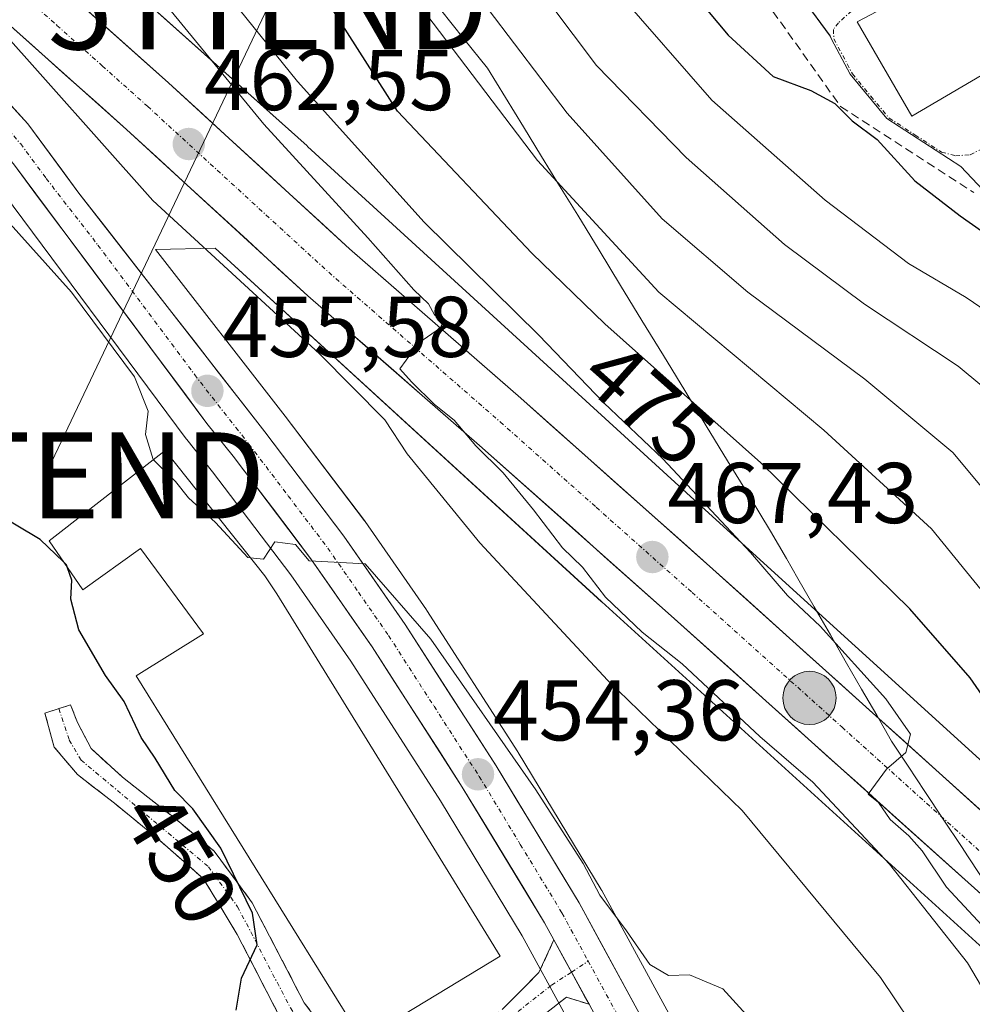
# Model space of a CAD drawing. Units: metres. Extents: x 559834 to 563294, y 4710184 to 4712527.
# Drawn here: x 559998 to 560109, y 4711391 to 4711505 of the extents above; entities that cross this region are included whole.
import ezdxf
from ezdxf.enums import TextEntityAlignment as Align

# ---------------------------------------------------------------- set-up
doc = ezdxf.new("R2010")
doc.units = ezdxf.units.M
doc.header["$MEASUREMENT"] = 0
doc.linetypes.add('TRAZO_Y_PUNTO', pattern=[1, 0.5, -0.25, 0, -0.25])
doc.linetypes.add('TRAZOSX2', pattern=[1.5, 1, -0.5])
doc.layers.get('0').update_dxf_attribs({"lineweight": 5})
for name, color, linetype, lineweight in [('Camino', 19, 'TRAZOSX2', 0), ('Camino Cxs', 19, 'Continuous', 0), ('Camino eje', 19, 'TRAZO_Y_PUNTO', 0), ('Carretera de calzada única', 19, 'Continuous', 13), ('Carretera de calzada única Cxs', 19, 'Continuous', 13), ('Carretera de calzada única eje', 19, 'TRAZO_Y_PUNTO', 0), ('Carátula', 7, 'Continuous', 5), ('Curva de nivel maestra', 36, 'Continuous', 30), ('Curva de nivel normal', 36, 'Continuous', 0), ('Edificación industrial', 135, 'Continuous', 13), ('Edificación industrial Cxs', 135, 'Continuous', 13), ('Edificación religiosa', 2, 'Continuous', 13), ('Edificación religiosa Cxs', 2, 'Continuous', 13), ('Matorral CxS', 135, 'Continuous', 0), ('Municipio', 9, 'Continuous', 13), ('Municipio CxS', 142, 'Continuous', 0), ('Núcleo urbano CxS', 19, 'Continuous', 0), ('Obra de contención lineal', 1, 'TRAZOSX2', 13), ('Pastizal CxS', 92, 'Continuous', 0), ('Punto de cota en terreno', 7, 'Continuous', 0), ('Punto kilométrico de carretera', 7, 'Continuous', 0), ('Rótulo de curva de nivel directora', 19, 'Continuous', 0), ('Rótulo de punto de cota en terreno', 19, 'Continuous', 0), ('Tendido', 6, 'Continuous', 0), ('Torre de tendido puntual', 7, 'Continuous', 0), ('Vía urbana eje', 5, 'TRAZO_Y_PUNTO', 0)]:
    doc.layers.add(name, color=color, linetype=linetype, lineweight=lineweight)
doc.styles.add('Arial', font='txt', dxfattribs={"height": 0.2})

# ---------------------------------------------------------------- blocks, each defined once
blk = doc.blocks.new('*U158')
at = {"layer": 'Pastizal CxS', "color": 92, "linetype": 'Continuous', "lineweight": 0}
blk.add_polyline3d([(560080.0183, 4711378.2449, 453.847), (560066.0745, 4711403.8356, 455.1301), (560066.0381, 4711403.9001, 455.1301), (560066.0045, 4711403.957, 455.1299), (560056.3345, 4711419.887, 455.436), (560056.2933, 4711419.9529, 455.4316), (560045.7333, 4711436.3729, 455.4136), (560045.6737, 4711436.4622, 455.4102), (560038.5437, 4711446.7222, 456.0199), (560038.4702, 4711446.8234, 456.0155), (560029.2487, 4711458.9783, 456.4868), (560014.1665, 4711478.348, 457.6294), (560021.0985, 4711478.4694, 460.8887), (560066.035, 4711437.4095, 464.1724), (560066.0439, 4711437.4012, 464.1749), (560066.0475, 4711437.3979, 464.176), (560066.0517, 4711437.3941, 464.1772), (560122.7607, 4711385.8741, 468.7812)], dxfattribs=at)
blk = doc.blocks.new('*U159')
at = {"layer": 'Matorral CxS', "color": 135, "linetype": 'Continuous', "lineweight": 0}
for points in [[(560133.3879, 4711397.8365, 475.0858), (560076.8189, 4711449.2289, 469.6707), (560031.8574, 4711490.3119, 466.8992), (560031.7896, 4711490.3732, 466.897), (559967.0723, 4711548.1639, 457.9389)], [(560031.3307, 4711610.9348, 491.9936), (560022.0193, 4711596.7899, 492.8298), (560013.5525, 4711578.5865, 490.4613), (560039.1643, 4711562.9233, 494.8852), (560056.3093, 4711549.7999, 500.2029), (560061.1881, 4711549.8567, 501.0331), (560061.4325, 4711549.4211, 501.0683), (560070.7483, 4711532.8171, 502.1388), (560092.6253, 4711503.1413, 503.2187), (560092.7807, 4711502.7889, 503.2388), (560094.9313, 4711498.6973, 502.389), (560099.2073, 4711493.5689, 501.8652), (560107.8173, 4711487.9819, 502.8925), (560120.0519, 4711475.0097, 499.0704)]]:
    blk.add_polyline3d(points, dxfattribs=at)
blk = doc.blocks.new('*U180')
at = {"layer": 'Curva de nivel normal', "color": 36, "linetype": 'Continuous', "lineweight": 0}
blk.add_polyline3d([(560012.8, 4711509.92, 465), (560026.77, 4711492.89, 465), (560038.88, 4711479.67, 465), (560044.2, 4711473.65, 465), (560045.91, 4711472.03, 465), (560046.63, 4711470.75, 465), (560047.63, 4711469.99, 465), (560047.3, 4711469.22, 465), (560044.78, 4711467.47, 465), (560042.6, 4711464.48, 465), (560043.94, 4711462.94, 465), (560046.62, 4711460.33, 465), (560048.88, 4711458.5, 465), (560051.41, 4711455.53, 465), (560054.58, 4711452.37, 465), (560058.14, 4711448.1, 465), (560061.5, 4711443.66, 465), (560063.82, 4711441.4, 465), (560066.5, 4711437.94, 465), (560070.75, 4711433.85, 465), (560075.4, 4711430.18, 465), (560084.44, 4711421.74, 465), (560090.61, 4711416.45, 465), (560099.53, 4711406.92, 465), (560108.58, 4711395.44, 465), (560112.72, 4711388.44, 465)], dxfattribs=at)
blk = doc.blocks.new('*U184')
at = {"layer": 'Curva de nivel normal', "color": 36, "linetype": 'Continuous', "lineweight": 0}
blk.add_polyline3d([(560113.38, 4711434.83, 480), (560104.41, 4711445.86, 480), (560091.88, 4711457.34, 480), (560072.68, 4711473.36, 480), (560058.58, 4711488.68, 480), (560041.91, 4711510.65, 480), (560034.05, 4711523.22, 480), (560028.02, 4711535.28, 480), (560021.48, 4711545.45, 480), (560014.44, 4711553.52, 480), (560008.5, 4711559.32, 480), (560001.31, 4711566.45, 480), (559981.29, 4711584.37, 480)], dxfattribs=at)
blk = doc.blocks.new('*U189')
at = {"layer": 'Curva de nivel normal', "color": 36, "linetype": 'Continuous', "lineweight": 0}
blk.add_polyline3d([(560020.44, 4711510.56, 470), (560030.68, 4711497.86, 470), (560045.42, 4711481.52, 470), (560058.74, 4711468.39, 470), (560066.3, 4711460.52, 470), (560073.15, 4711454.01, 470), (560083.35, 4711443.11, 470), (560087.66, 4711438.11, 470), (560091.44, 4711434.56, 470), (560099.08, 4711426.1, 470), (560101.96, 4711422.02, 470), (560101.4, 4711419.9, 470), (560099.18, 4711417.95, 470), (560097.04, 4711415.03, 470), (560098.22, 4711414.06, 470), (560099.6, 4711412.08, 470), (560101.75, 4711410.2, 470), (560103.32, 4711408.44, 470), (560106.12, 4711404.24, 470), (560110.77, 4711399.22, 470)], dxfattribs=at)
blk = doc.blocks.new('*U190')
at = {"layer": 'Curva de nivel normal', "color": 36, "linetype": 'Continuous', "lineweight": 0}
blk.add_polyline3d([(559995.42, 4711504.71, 460), (560013.88, 4711484.02, 460), (560033.26, 4711466.22, 460), (560040.83, 4711458.55, 460), (560043.42, 4711454.58, 460), (560051.88, 4711444.26, 460), (560066.77, 4711428.23, 460), (560082.38, 4711413.16, 460), (560098.46, 4711393.74, 460), (560103.61, 4711386.06, 460), (560104.15, 4711381.65, 460), (560103.84, 4711375.14, 460), (560104.95, 4711371.78, 460), (560107.56, 4711366.34, 460), (560110.1, 4711362.22, 460), (560112.43, 4711357.43, 460), (560115.86, 4711349.93, 460), (560117.56, 4711342.23, 460), (560119.68, 4711336.03, 460), (560120.32, 4711330.41, 460), (560118.53, 4711321.48, 460)], dxfattribs=at)
blk = doc.blocks.new('*U192')
at = {"layer": 'Curva de nivel maestra', "color": 36, "linetype": 'Continuous', "lineweight": 30}
blk.add_polyline3d([(560115.78, 4711418.62, 475), (560108.88, 4711428.57, 475), (560101.87, 4711436.57, 475), (560084.56, 4711453.55, 475), (560066.4, 4711469.69, 475), (560057.94, 4711477.9, 475), (560042.3, 4711494.42, 475), (560029.51, 4711514.46, 475), (560027.16, 4711518.61, 475), (560024.95, 4711523.74, 475), (560019.77, 4711533.89, 475), (560015.86, 4711539.64, 475), (560012.4, 4711543.52, 475), (560007.01, 4711550.46, 475), (559998.6, 4711558.64, 475), (559993.33, 4711564.5, 475)], dxfattribs=at)
blk = doc.blocks.new('5PATER')
at = {"layer": 'Carátula', "linetype": 'Continuous', "lineweight": 5}
h = blk.add_hatch(color=250, dxfattribs=at)
edge = h.paths.add_edge_path()
edge.add_ellipse((0, 0.01), major_axis=(-1.33, -1.34), ratio=0.999422, start_angle=0, end_angle=360)
blk = doc.blocks.new('5TTEND')
blk.add_text('5TTEND', height=10).set_placement((0, 0), align=Align.MIDDLE_CENTER)
blk = doc.blocks.new('5HITCA')
at = {"layer": 'Carátula', "linetype": 'Continuous', "lineweight": 5}
h = blk.add_hatch(color=1, dxfattribs=at)
edge = h.paths.add_edge_path()
edge.add_arc((0, 0), 3.1, 0.0011, 360.0011)
at = {"layer": 'Carátula', "color": 250, "linetype": 'Continuous', "lineweight": 5}
blk.add_circle((0, 0, 0), 3.1, dxfattribs=at)

msp = doc.modelspace()

# ---------------------------------------------------------------- linework, layer by layer
at = {"layer": 'Camino', "color": 19, "linetype": 'TRAZOSX2', "lineweight": 0}
for points in [[(560002.92, 4711424.98), (560004.31, 4711425.42), (560005.11, 4711423.36), (560006.69, 4711420.34), (560010.34, 4711417.01), (560016.22, 4711412.4), (560020.98, 4711408.43), (560025.43, 4711402.4), (560031.46, 4711390.81), (560036.38, 4711384.3), (560043.05, 4711383.51), (560049.71, 4711386.37), (560054.48, 4711390.02), (560058.76, 4711394.31), (560060.5, 4711398.11)], [(560064.58, 4711390.62), (560061.94, 4711391.45), (560056.7, 4711387.32), (560050.83, 4711383.19), (560042.89, 4711380.34), (560037.17, 4711380.18), (560032.73, 4711382.4), (560028.92, 4711388.59), (560023.68, 4711398.75), (560019.71, 4711405.26), (560014.63, 4711409.7), (560009.39, 4711413.99), (560005.11, 4711417.32), (560002.41, 4711420.5), (560001.3, 4711424.47), (560002.92, 4711424.98)]]:
    msp.add_lwpolyline(points, dxfattribs=at)
at = {"layer": 'Camino Cxs', "color": 19, "linetype": 'Continuous', "lineweight": 0}
msp.add_lwpolyline([(560060.5, 4711398.11), (560064.58, 4711390.62)], dxfattribs=at)
for points in [[(560028.92, 4711388.59, 450.39), (560027.17, 4711391.98, 450.19), (560025.43, 4711395.36, 450), (560023.68, 4711398.75, 449.84), (560021.7, 4711402.01, 449.76), (560019.71, 4711405.26, 449.75), (560017.17, 4711407.48, 449.68), (560014.63, 4711409.7, 449.57), (560012.01, 4711411.85, 449.51), (560009.39, 4711413.99, 449.47), (560007.25, 4711415.66, 449.43), (560005.11, 4711417.32, 449.4), (560002.41, 4711420.5, 449.39), (560001.3, 4711424.47, 449.41), (560004.31, 4711425.42, 449.57), (560005.11, 4711423.36, 449.56), (560006.69, 4711420.34, 449.54), (560010.34, 4711417.01, 449.62), (560013.28, 4711414.71, 449.7), (560016.22, 4711412.4, 449.73), (560018.6, 4711410.42, 449.85), (560020.98, 4711408.43, 449.88), (560023.2, 4711405.42, 450.02), (560025.43, 4711402.4, 450.2), (560027.44, 4711398.54, 449.99), (560029.45, 4711394.68, 450.16), (560031.46, 4711390.81, 450.35), (560033.92, 4711387.56, 450.63)], [(560054.48, 4711390.02, 452.92), (560056.62, 4711392.16, 453.21), (560058.76, 4711394.31, 453.44), (560060.5, 4711398.11, 453.82), (560060.5, 4711398.11, 453.82), (560061.74, 4711395.83, 453.73), (560062.54, 4711394.37, 453.67), (560064.06, 4711391.57, 453.63), (560064.58, 4711390.62, 453.61), (560061.94, 4711391.45, 453.47), (560059.32, 4711389.38, 453.24)]]:
    msp.add_polyline3d(points, dxfattribs=at)
at = {"layer": 'Camino eje', "color": 19, "linetype": 'TRAZO_Y_PUNTO', "lineweight": 0}
for points in [[(560002.92, 4711424.98), (560004.14, 4711421.33), (560005.52, 4711419), (560020.33, 4711406.61), (560023.72, 4711401.96), (560029.86, 4711390.21), (560034.41, 4711383.33), (560037.16, 4711382.06), (560043.09, 4711381.96), (560050.28, 4711385.02), (560060.23, 4711392.86), (560062.54, 4711394.37)], [(560062.54, 4711394.37), (560064.48, 4711395.64)]]:
    msp.add_lwpolyline(points, dxfattribs=at)
at = {"layer": 'Carretera de calzada única', "color": 19, "linetype": 'Continuous', "lineweight": 13}
for points in [[(559936.21, 4711568.91), (559958.34, 4711548.48), (559976.62, 4711532.56), (560015.7, 4711497.68), (560036.74, 4711478.4), (560056.66, 4711461.04), (560078.98, 4711441.2), (560148.21, 4711378.91), (560155.73, 4711372.18), (560162.26, 4711366.93), (560169.08, 4711362.49), (560181.22, 4711358.21), (560186.19, 4711357.5), (560192.07, 4711357.85), (560198.37, 4711359.99)], [(560060.5, 4711398.11), (560059.42, 4711400.09), (560049.84, 4711415.87), (560039.36, 4711432.17), (560032.33, 4711442.28), (560023.19, 4711454.32), (560020.16, 4711458.13), (559997.66, 4711488.28), (559990.21, 4711496.71), (559984.75, 4711501.85), (559978.93, 4711506.58), (559960.13, 4711519.65), (559956.69, 4711524.84), (559954.46, 4711530.65), (559953.54, 4711536.8), (559950.48, 4711546.69)], [(559966.42, 4711531.49), (559966.05, 4711529.87), (559966.22, 4711527.41), (559967.86, 4711523.78), (559969.33, 4711521.77), (559982.84, 4711509.27), (559994.38, 4711498.36), (559999.35, 4711492.95), (560005.27, 4711484.89), (560026.87, 4711457.15), (560036.08, 4711445.01), (560043.21, 4711434.75), (560053.77, 4711418.33), (560063.44, 4711402.4), (560077.4, 4711376.78), (560086.34, 4711361.21), (560090.54, 4711352.76), (560093.52, 4711345.68), (560094.75, 4711341.6), (560095.59, 4711336.67), (560095.79, 4711328.51), (560095.29, 4711321.04)], [(560172.36, 4711351.84), (560160.43, 4711358), (560143.92, 4711373.14), (560074.13, 4711435.76), (560051.85, 4711455.57), (560031.88, 4711472.96), (560010.81, 4711492.27), (559971.8, 4711527.09), (559966.42, 4711531.49)]]:
    msp.add_lwpolyline(points, dxfattribs=at)
at = {"layer": 'Carretera de calzada única Cxs', "color": 19, "linetype": 'Continuous', "lineweight": 13}
msp.add_lwpolyline([(560060.5, 4711398.11), (560064.58, 4711390.62)], dxfattribs=at)
for points in [[(560005.04, 4711507.19, 460.94), (560008.59, 4711504.02, 461.4), (560012.15, 4711500.85, 461.79), (560015.7, 4711497.68, 461.92), (560019.21, 4711494.47, 462.5), (560022.71, 4711491.25, 462.91), (560026.22, 4711488.04, 462.99), (560029.73, 4711484.83, 463.71), (560033.23, 4711481.61, 464.07), (560036.74, 4711478.4, 464.1), (560040.06, 4711475.51, 464.71), (560043.38, 4711472.61, 464.79), (560046.7, 4711469.72, 465.09), (560050.02, 4711466.83, 465.38), (560053.34, 4711463.93, 465.72), (560056.66, 4711461.04, 465.95), (560060.38, 4711457.73, 466.16), (560064.1, 4711454.43, 466.65), (560067.82, 4711451.12, 466.96), (560071.54, 4711447.81, 467.03), (560075.26, 4711444.51, 467.76), (560078.98, 4711441.2, 468.14), (560082.62, 4711437.92, 468.3), (560086.27, 4711434.64, 468.8), (560089.91, 4711431.36, 469.07), (560093.55, 4711428.09, 469.25), (560097.2, 4711424.81, 469.6), (560100.84, 4711421.53, 469.78), (560104.49, 4711418.25, 470.17), (560108.13, 4711414.97, 470.67), (560111.77, 4711411.69, 470.88)], [(560110.86, 4711402.8, 470.74), (560107.19, 4711406.1, 470.31), (560103.52, 4711409.39, 469.32), (560099.84, 4711412.69, 469.3), (560096.17, 4711415.99, 469.2), (560092.5, 4711419.28, 468.93), (560088.82, 4711422.58, 468.58), (560085.15, 4711425.87, 468.19), (560081.48, 4711429.17, 468.46), (560077.8, 4711432.46, 467.45), (560074.13, 4711435.76, 466.92), (560070.42, 4711439.06, 467.13), (560066.7, 4711442.36, 466.77), (560062.99, 4711445.67, 465.69), (560059.28, 4711448.97, 465.2), (560055.56, 4711452.27, 465.03), (560051.85, 4711455.57, 464.87), (560048.52, 4711458.47, 464.25), (560045.19, 4711461.37, 463.96), (560041.87, 4711464.27, 464.83), (560038.54, 4711467.16, 463.51), (560035.21, 4711470.06, 463.15), (560031.88, 4711472.96, 463.36), (560028.37, 4711476.18, 462.74), (560024.86, 4711479.4, 462.81), (560021.35, 4711482.62, 462.65), (560017.83, 4711485.83, 462.48), (560014.32, 4711489.05, 461.9), (560010.81, 4711492.27, 461.47), (560007.26, 4711495.44, 460.98), (560003.72, 4711498.6, 460.9), (560000.17, 4711501.77, 460.28), (559996.62, 4711504.93, 460.05)], [(559996.87, 4711495.66, 456.74), (559999.35, 4711492.95, 456.67), (560001.32, 4711490.26, 456.56), (560003.3, 4711487.58, 456.71), (560005.27, 4711484.89, 456.54), (560007.97, 4711481.42, 456.46), (560010.67, 4711477.96, 456.1), (560013.37, 4711474.49, 456.25), (560016.07, 4711471.02, 455.98), (560018.77, 4711467.55, 455.83), (560021.47, 4711464.09, 455.69), (560024.17, 4711460.62, 455.69), (560026.87, 4711457.15, 455.45), (560029.17, 4711454.12, 455.39), (560031.48, 4711451.08, 455.24), (560033.78, 4711448.05, 455.29), (560036.08, 4711445.01, 455.17), (560038.46, 4711441.59, 455.13), (560040.83, 4711438.17, 454.87), (560043.21, 4711434.75, 454.88), (560045.85, 4711430.65, 454.72), (560048.49, 4711426.54, 454.75), (560051.13, 4711422.44, 454.5), (560053.77, 4711418.33, 454.58), (560056.19, 4711414.35, 454.33), (560058.61, 4711410.37, 454.38), (560061.02, 4711406.38, 454.15), (560063.44, 4711402.4, 454.31), (560065.77, 4711398.13, 454.04), (560068.09, 4711393.86, 454.12), (560070.42, 4711389.59, 453.86)], [(560066.39, 4711387.31, 453.52), (560064.58, 4711390.62, 453.59), (560064.06, 4711391.57, 453.61), (560062.54, 4711394.37, 453.69), (560061.74, 4711395.83, 453.73), (560060.5, 4711398.11, 453.8), (560059.42, 4711400.09, 453.87), (560057.03, 4711404.04, 454.02), (560054.63, 4711407.98, 454.11), (560052.24, 4711411.93, 454.21), (560049.84, 4711415.87, 454.31), (560047.22, 4711419.95, 454.43), (560044.6, 4711424.02, 454.56), (560041.98, 4711428.1, 454.61), (560039.36, 4711432.17, 454.69), (560037.02, 4711435.54, 454.76), (560034.67, 4711438.91, 454.87), (560032.33, 4711442.28, 454.93), (560030.05, 4711445.29, 455.03), (560027.76, 4711448.3, 455.08), (560025.48, 4711451.31, 455.17), (560023.19, 4711454.32, 455.2), (560020.16, 4711458.13, 455.35), (560017.35, 4711461.9, 455.45), (560014.54, 4711465.67, 455.46), (560011.72, 4711469.44, 455.69), (560008.91, 4711473.21, 455.67), (560006.1, 4711476.97, 455.82), (560003.29, 4711480.74, 455.93), (560000.47, 4711484.51, 456.03), (559997.66, 4711488.28, 456.2)]]:
    msp.add_polyline3d(points, dxfattribs=at)
at = {"layer": 'Carretera de calzada única eje', "color": 19, "linetype": 'TRAZO_Y_PUNTO', "lineweight": 0}
for points in [[(559958.14, 4711543.9), (559962.38, 4711539.98), (559971.52, 4711532.02), (559974.21, 4711529.82), (559983.18, 4711521.81), (560002.72, 4711504.37), (560007.99, 4711499.67), (560013.25, 4711494.97), (560023.77, 4711485.33), (560034.31, 4711475.68), (560054.25, 4711458.3), (560065.41, 4711448.38), (560076.56, 4711438.48), (560094, 4711422.82), (560120.71, 4711398.8), (560129.43, 4711390.97), (560138.16, 4711383.14), (560146.06, 4711376.02), (560149.82, 4711372.66), (560158.08, 4711365.09), (560161.34, 4711362.46), (560164.75, 4711360.24), (560170.72, 4711357.16), (560174.54, 4711355.81)], [(559994.78, 4711494.83), (559998.5, 4711490.61), (560001.47, 4711486.58), (560007.48, 4711478.85), (560018.73, 4711463.78), (560023.51, 4711457.64), (560025.03, 4711455.73), (560029.6, 4711449.71), (560034.2, 4711443.64), (560037.77, 4711438.51), (560041.28, 4711433.46), (560046.56, 4711425.25), (560051.81, 4711417.1), (560056.59, 4711409.21), (560061.43, 4711401.24), (560064.48, 4711395.64)], [(560064.48, 4711395.64), (560068.41, 4711388.43), (560075.38, 4711375.65), (560079.82, 4711367.9), (560084.29, 4711360.11), (560086.33, 4711356.02), (560088.43, 4711351.79), (560089.84, 4711348.43), (560091.33, 4711344.89), (560091.88, 4711343.11), (560092.49, 4711341.07), (560092.85, 4711338.91), (560093.27, 4711336.44), (560093.38, 4711332.36), (560093.47, 4711328.56), (560093.23, 4711325.07)]]:
    msp.add_lwpolyline(points, dxfattribs=at)
at = {"layer": 'Curva de nivel maestra', "color": 36, "linetype": 'Continuous', "lineweight": 30}
for points in [[(560057.21, 4711552.09, 500), (560058.08, 4711546.83, 500), (560061.41, 4711538.5, 500), (560063.89, 4711530.9, 500), (560067.79, 4711520.89, 500), (560072.75, 4711512.85, 500), (560080.76, 4711503.22, 500), (560085.97, 4711498.42, 500), (560090.37, 4711496.82, 500), (560093.16, 4711495.28, 500), (560095.18, 4711493.3, 500), (560098.08, 4711491.1, 500), (560102.45, 4711486.32, 500), (560107.73, 4711482.23, 500), (560113.08, 4711478.5, 500), (560119.3, 4711476.22, 500), (560120.38, 4711475.64, 500)], [(560003.48, 4711442.04, 450), (560000.77, 4711444.64, 450), (559994.95, 4711448.1, 450)], [(560003.96, 4711441.35, 450), (560003.84, 4711441.69, 450), (560003.48, 4711442.04, 450)], [(560023.56, 4711389.96, 450), (560024.18, 4711393.65, 450), (560026.01, 4711397.52, 450), (560025.47, 4711401.2, 450), (560021.79, 4711408.77, 450), (560018.52, 4711413.34, 450), (560016.42, 4711415.46, 450), (560014.12, 4711419.24, 450), (560012.52, 4711421.64, 450), (560010.54, 4711425.82, 450), (560008.37, 4711428.82, 450), (560005.26, 4711434.14, 450), (560004.33, 4711437.71, 450), (560004.45, 4711439.9, 450), (560003.96, 4711441.35, 450)]]:
    msp.add_polyline3d(points, dxfattribs=at)
at = {"layer": 'Curva de nivel normal', "color": 36, "linetype": 'Continuous', "lineweight": 0}
for points in [[(560116, 4711457.72, 490), (560107.51, 4711464.78, 490), (560096.62, 4711471.97, 490), (560087.32, 4711478.9, 490), (560075.86, 4711489.03, 490), (560065.45, 4711499.71, 490), (560054.7, 4711514.01, 490), (560046.24, 4711526.98, 490), (560041.98, 4711535.83, 490), (560039.28, 4711543.35, 490), (560035.88, 4711549.81, 490), (560031.85, 4711555.1, 490), (560028.95, 4711557.86, 490), (560022.89, 4711564.75, 490), (560018.2, 4711571.87, 490), (560015.22, 4711575.19, 490), (560013.52, 4711578.17, 490), (560013.2, 4711584.48, 490), (560015.19, 4711592.51, 490), (560015.4, 4711596.21, 490), (560014.04, 4711599.56, 490), (560015.01, 4711602.56, 490), (560018.61, 4711607.22, 490)], [(559988.09, 4711589.73, 485), (560002.54, 4711574.75, 485), (560014.67, 4711562.89, 485), (560022.76, 4711554.21, 485), (560028.12, 4711548.23, 485), (560034.44, 4711537.76, 485), (560038.99, 4711527.58, 485), (560046.72, 4711514.37, 485), (560062.04, 4711494.16, 485), (560073.1, 4711481.9, 485), (560083.03, 4711473.36, 485), (560096.64, 4711463.26, 485), (560106.86, 4711454.76, 485), (560117.44, 4711442.06, 485), (560134.28, 4711418.03, 485), (560146.94, 4711403.88, 485), (560156.72, 4711396.84, 485), (560163.09, 4711395.69, 485), (560167.41, 4711396.47, 485), (560167.54, 4711396.47, 485)], [(560034.09, 4711574.52, 495), (560034.73, 4711571.93, 495), (560039.49, 4711563.19, 495), (560044.84, 4711553.98, 495), (560054.52, 4711530.59, 495), (560058.95, 4711522.19, 495), (560067.89, 4711508.29, 495), (560078.85, 4711495.67, 495), (560092.02, 4711484.08, 495), (560101.72, 4711476.7, 495), (560108.43, 4711472.77, 495), (560117.46, 4711466.58, 495), (560123.86, 4711460.31, 495), (560129.71, 4711454.5, 495), (560135.51, 4711445.96, 495), (560137.84, 4711441.29, 495), (560141.03, 4711437.82, 495), (560144.7, 4711437.15, 495), (560148.55, 4711437.87, 495), (560149.86, 4711437.97, 495)], [(560013.94, 4711453.9, 455), (560013.9, 4711453.94, 455), (560013, 4711456.85, 455), (560013.34, 4711459.56, 455), (560011.74, 4711463.52, 455), (560004.42, 4711473.37, 455), (559996.59, 4711482.1, 455)], [(560025.2, 4711442.5, 455), (560024.91, 4711442.53, 455), (560021.14, 4711446.6, 455), (560018.01, 4711449.46, 455), (560016.52, 4711451.37, 455), (560013.94, 4711453.9, 455)], [(560105.95, 4711344.51, 455), (560103.28, 4711349.07, 455), (560097.38, 4711355.5, 455), (560094.32, 4711358.04, 455), (560094.2, 4711360.6, 455), (560093.59, 4711366.28, 455), (560091.72, 4711372.58, 455), (560090.82, 4711377.44, 455), (560086.32, 4711385.6, 455), (560080.12, 4711392.42, 455), (560076.27, 4711394.04, 455), (560073.83, 4711393.98, 455), (560071.66, 4711395.24, 455), (560068.92, 4711399.16, 455), (560065.85, 4711403.3, 455), (560063.88, 4711407, 455), (560058.41, 4711415.53, 455), (560046.18, 4711433.04, 455), (560038.54, 4711441.82, 455), (560032.05, 4711442.14, 455), (560030.47, 4711444.07, 455), (560028.04, 4711444.36, 455), (560026.73, 4711442.35, 455), (560025.2, 4711442.5, 455)]]:
    msp.add_polyline3d(points, dxfattribs=at)
at = {"layer": 'Edificación industrial', "color": 135, "linetype": 'Continuous', "lineweight": 13}
msp.add_polyline3d([(560015.3, 4711454.96, 454.88), (560026.87, 4711440.4, 454.99), (560028.3, 4711438.31, 454.91), (560046.55, 4711408.75, 454.22), (560054.26, 4711396.23, 453.46), (560038.22, 4711386.48, 450.97), (560011.91, 4711428.8, 450.3), (560019.74, 4711433.67, 452.76), (560012.42, 4711443.59, 451.47), (560005.73, 4711438.79, 450.1), (560001.8, 4711444.46, 450), (560015.3, 4711454.96, 454.88)], dxfattribs=at)
at = {"layer": 'Edificación industrial Cxs', "color": 135, "linetype": 'Continuous', "lineweight": 13}
msp.add_polyline3d([(560015.3, 4711454.96, 454.88), (560026.87, 4711440.4, 454.99), (560028.3, 4711438.31, 454.91), (560046.55, 4711408.75, 454.22), (560054.26, 4711396.23, 453.46), (560038.22, 4711386.48, 450.97), (560011.91, 4711428.8, 450.3), (560019.74, 4711433.67, 452.76), (560012.42, 4711443.59, 451.47), (560005.73, 4711438.79, 450.1), (560001.8, 4711444.46, 450), (560015.3, 4711454.96, 454.88)], close=True, dxfattribs=at)
at = {"layer": 'Edificación religiosa', "color": 2, "linetype": 'Continuous', "lineweight": 13}
msp.add_polyline3d([(560120.1, 4711523.43, 502.13), (560127.99, 4711509.61, 501.59), (560124.6, 4711507.56, 502.16), (560126.6, 4711503.97, 501.83), (560116.53, 4711498.26, 503.99), (560114.87, 4711501.31, 503.81), (560102.12, 4711493.82, 503.63), (560095.74, 4711504.77, 503.1), (560109.23, 4711511.9, 503.14), (560106.95, 4711516.63, 502.85), (560114.28, 4711521.41, 502.46), (560114.87, 4711520.43, 502.48), (560120.1, 4711523.43, 502.13)], dxfattribs=at)
at = {"layer": 'Edificación religiosa Cxs', "color": 2, "linetype": 'Continuous', "lineweight": 13}
msp.add_polyline3d([(560120.1, 4711523.43, 502.13), (560127.99, 4711509.61, 501.59), (560124.6, 4711507.56, 502.16), (560126.6, 4711503.97, 501.83), (560116.53, 4711498.26, 503.99), (560114.87, 4711501.31, 503.81), (560102.12, 4711493.82, 503.63), (560095.74, 4711504.77, 503.1), (560109.23, 4711511.9, 503.14), (560106.95, 4711516.63, 502.85), (560114.28, 4711521.41, 502.47), (560114.87, 4711520.43, 502.48), (560120.1, 4711523.43, 502.13)], close=True, dxfattribs=at)
at = {"layer": 'Matorral CxS', "color": 135, "linetype": 'Continuous', "lineweight": 0}
for points in [[(560050.58, 4711585.92, 496.36), (560049.96, 4711585.99, 496.28), (560052.08, 4711603.14, 494.91), (560031.33, 4711610.93, 491.99), (560022.02, 4711596.79, 492.83), (560013.55, 4711578.59, 490.46), (560039.16, 4711562.92, 494.89), (560056.31, 4711549.8, 500.2), (560061.19, 4711549.86, 501.03), (560061.43, 4711549.42, 501.07), (560070.75, 4711532.82, 502.14), (560092.63, 4711503.14, 503.22), (560092.78, 4711502.79, 503.24), (560094.93, 4711498.7, 502.39), (560099.21, 4711493.57, 501.87), (560107.82, 4711487.98, 502.89), (560120.05, 4711475.01, 499.07)], [(559916.9, 4711608.4, 455.94), (559918.97, 4711605.78, 456.42), (559919.23, 4711605.4, 456.51), (559924.52, 4711595.94, 457.71), (559924.6, 4711595.79, 457.71), (559930.01, 4711584.65, 456.3), (559935.58, 4711575.61, 455.86), (559959.01, 4711555.36, 456.86), (559959.06, 4711555.32, 456.86), (559959.11, 4711555.27, 456.87), (559967.02, 4711548.21, 457.93), (559967.07, 4711548.16, 457.94), (560031.79, 4711490.37, 466.9), (560031.86, 4711490.31, 466.9), (560076.82, 4711449.23, 469.67), (560133.39, 4711397.84, 475.09), (560163.64, 4711372.72, 476.87), (560175.23, 4711364.59, 477.53), (560182.97, 4711362.55, 478.08)]]:
    msp.add_polyline3d(points, dxfattribs=at)
at = {"layer": 'Municipio', "color": 9, "linetype": 'Continuous', "lineweight": 13}
msp.add_polyline3d([(560047.31, 4711506.23, 481.04), (560050.03, 4711502.81, 481.04), (560052.76, 4711499.4, 481.25), (560054.86, 4711495.98, 481.08), (560056.96, 4711492.57, 480.79), (560059.06, 4711489.15, 480.58), (560061.16, 4711485.74, 479.92), (560063.26, 4711482.32, 479.22), (560065.75, 4711478.24, 478.58), (560068.24, 4711474.16, 478.06), (560070.73, 4711470.09, 477.04), (560073.22, 4711466.01, 476.13), (560075.71, 4711461.93, 475.05), (560078.2, 4711457.85, 473.88), (560080.69, 4711453.78, 472.89), (560083.18, 4711449.7, 472.34), (560085.67, 4711445.62, 471.76), (560087.52, 4711442.42, 471.18), (560088.86, 4711440.1, 470.97), (560090.75, 4711436.82, 470.53), (560092.64, 4711433.54, 469.88), (560094.53, 4711430.26, 469.8), (560096.27, 4711427.24, 469.51), (560098.02, 4711424.22, 469.63), (560099.76, 4711421.2, 469.76), (560101.7, 4711418.28, 470.04), (560103.63, 4711415.36, 470.27), (560105.76, 4711412.15, 470.43), (560107.89, 4711408.95, 470.78), (560108.67, 4711407.77, 470.77), (560111.31, 4711403.78, 471.14)], dxfattribs=at)
msp.add_polyline3d([(560047.31, 4711506.23, 481.04), (560050.03, 4711502.81, 481.04), (560052.76, 4711499.4, 481.25), (560054.86, 4711495.98, 481.08), (560056.96, 4711492.57, 480.79), (560059.06, 4711489.15, 480.58), (560061.16, 4711485.74, 479.92), (560063.26, 4711482.32, 479.22), (560065.75, 4711478.24, 478.58), (560068.24, 4711474.16, 478.06), (560070.73, 4711470.09, 477.04), (560073.22, 4711466.01, 476.13), (560075.71, 4711461.93, 475.05), (560078.2, 4711457.85, 473.88), (560080.69, 4711453.78, 472.89), (560083.18, 4711449.7, 472.34), (560085.67, 4711445.62, 471.76), (560087.52, 4711442.42, 471.18), (560088.86, 4711440.1, 470.97), (560090.75, 4711436.82, 470.53), (560092.64, 4711433.54, 469.88), (560094.53, 4711430.26, 469.8), (560096.27, 4711427.24, 469.51), (560098.02, 4711424.22, 469.63), (560099.76, 4711421.2, 469.76), (560101.7, 4711418.28, 470.04), (560103.63, 4711415.36, 470.27), (560105.76, 4711412.15, 470.43), (560107.89, 4711408.95, 470.78), (560108.67, 4711407.77, 470.77), (560111.31, 4711403.78, 471.14)], dxfattribs=at)
at = {"layer": 'Municipio CxS', "color": 142, "linetype": 'Continuous', "lineweight": 0}
for points in [[(560047.31, 4711506.23, 481.04), (560050.03, 4711502.81, 481.04), (560052.76, 4711499.4, 481.25), (560054.86, 4711495.98, 481.08), (560056.96, 4711492.57, 480.79), (560059.06, 4711489.15, 480.58), (560061.16, 4711485.74, 479.92), (560063.26, 4711482.32, 479.22), (560065.75, 4711478.24, 478.58), (560068.24, 4711474.16, 478.06), (560070.73, 4711470.09, 477.04), (560073.22, 4711466.01, 476.13), (560075.71, 4711461.93, 475.05), (560078.2, 4711457.85, 473.88), (560080.69, 4711453.78, 472.89), (560083.18, 4711449.7, 472.34), (560085.67, 4711445.62, 471.76), (560087.52, 4711442.42, 471.18), (560088.86, 4711440.1, 470.97), (560090.75, 4711436.82, 470.53), (560092.64, 4711433.54, 469.88), (560094.53, 4711430.26, 469.8), (560096.27, 4711427.24, 469.51), (560098.02, 4711424.22, 469.63), (560099.76, 4711421.2, 469.76), (560101.7, 4711418.28, 470.04), (560103.63, 4711415.36, 470.27), (560105.76, 4711412.15, 470.43), (560107.89, 4711408.95, 470.78), (560108.67, 4711407.77, 470.77), (560111.31, 4711403.78, 471.14)], [(560111.31, 4711403.78, 471.14), (560108.67, 4711407.77, 470.77), (560107.89, 4711408.95, 470.78), (560105.76, 4711412.15, 470.43), (560103.63, 4711415.36, 470.27), (560101.7, 4711418.28, 470.04), (560099.76, 4711421.2, 469.76), (560098.02, 4711424.22, 469.63), (560096.27, 4711427.24, 469.51), (560094.53, 4711430.26, 469.8), (560092.64, 4711433.54, 469.88), (560090.75, 4711436.82, 470.53), (560088.86, 4711440.1, 470.97), (560087.52, 4711442.42, 471.18), (560085.67, 4711445.62, 471.76), (560083.18, 4711449.7, 472.34), (560080.69, 4711453.78, 472.89), (560078.2, 4711457.85, 473.88), (560075.71, 4711461.93, 475.05), (560073.22, 4711466.01, 476.13), (560070.73, 4711470.09, 477.04), (560068.24, 4711474.16, 478.06), (560065.75, 4711478.24, 478.58), (560063.26, 4711482.32, 479.22), (560061.16, 4711485.74, 479.92), (560059.06, 4711489.15, 480.58), (560056.96, 4711492.57, 480.79), (560054.86, 4711495.98, 481.08), (560052.76, 4711499.4, 481.25), (560050.03, 4711502.81, 481.04), (560047.31, 4711506.23, 481.04)]]:
    msp.add_polyline3d(points, dxfattribs=at)
at = {"layer": 'Núcleo urbano CxS', "color": 19, "linetype": 'Continuous', "lineweight": 0}
for points in [[(560120.05, 4711475.01, 499.07), (560107.82, 4711487.98, 502.89), (560099.21, 4711493.57, 501.87), (560094.93, 4711498.7, 502.39), (560092.78, 4711502.79, 503.24), (560092.63, 4711503.14, 503.22), (560070.75, 4711532.82, 502.14), (560061.43, 4711549.42, 501.07), (560061.19, 4711549.86, 501.03), (560056.31, 4711549.8, 500.2), (560039.16, 4711562.92, 494.89), (560013.55, 4711578.59, 490.46), (560022.02, 4711596.79, 492.83), (560031.33, 4711610.93, 491.99), (560052.08, 4711603.14, 494.91), (560049.96, 4711585.99, 496.28), (560050.58, 4711585.92, 496.36), (560072.88, 4711563.34, 499.96), (560077.96, 4711558.19, 500.58), (560087.45, 4711562.81, 500.06), (560103.6, 4711571.69, 499.03), (560115.46, 4711565.47, 499.4)], [(560050.58, 4711585.92, 496.36), (560049.96, 4711585.99, 496.28), (560052.08, 4711603.14, 494.91), (560031.33, 4711610.93, 491.99), (560022.02, 4711596.79, 492.83), (560013.55, 4711578.59, 490.46), (560039.16, 4711562.92, 494.89), (560056.31, 4711549.8, 500.2), (560061.19, 4711549.86, 501.03), (560061.43, 4711549.42, 501.07), (560070.75, 4711532.82, 502.14), (560092.63, 4711503.14, 503.22), (560092.78, 4711502.79, 503.24), (560094.93, 4711498.7, 502.39), (560099.21, 4711493.57, 501.87), (560107.82, 4711487.98, 502.89), (560120.05, 4711475.01, 499.07)], [(559916.9, 4711608.4, 455.94), (559918.97, 4711605.78, 456.42), (559919.23, 4711605.4, 456.51), (559924.52, 4711595.94, 457.71), (559924.6, 4711595.79, 457.71), (559930.01, 4711584.65, 456.3), (559935.58, 4711575.61, 455.86), (559959.01, 4711555.36, 456.86), (559959.06, 4711555.32, 456.86), (559959.11, 4711555.27, 456.87), (559967.02, 4711548.21, 457.93), (559967.07, 4711548.16, 457.94), (560031.79, 4711490.37, 466.9), (560031.86, 4711490.31, 466.9), (560076.82, 4711449.23, 469.67), (560133.39, 4711397.84, 475.09), (560163.64, 4711372.72, 476.87), (560175.23, 4711364.59, 477.53), (560182.97, 4711362.55, 478.08)], [(559967.07, 4711548.16, 457.94), (560031.79, 4711490.37, 466.9), (560031.86, 4711490.31, 466.9), (560076.82, 4711449.23, 469.67), (560133.39, 4711397.84, 475.09), (560163.64, 4711372.72, 476.87), (560175.23, 4711364.59, 477.53), (560182.97, 4711362.55, 478.08), (560183.05, 4711362.31, 478.09), (560183.77, 4711362.34, 478.17), (560188.09, 4711362.5, 478.62), (560195.12, 4711362.77, 479.49), (560198.36, 4711362.89, 479.88), (560203.19, 4711363.99, 480.43), (560208.78, 4711365.26, 481.03), (560214.43, 4711371.35, 481.59), (560219.5, 4711378.08, 482.08), (560238.64, 4711403.23, 483.91), (560248, 4711415.53, 484.85), (560264.74, 4711438.38, 486.31), (560268, 4711442.65, 486.43), (560275.88, 4711453.78, 485.93), (560304.34, 4711495.73, 483.35)], [(559985.9, 4711496.64, 455.79), (559988.05, 4711494.62, 456.01), (559995.33, 4711486.39, 455.62), (560017.76, 4711456.34, 455.18), (560017.81, 4711456.26, 455.19), (560020.82, 4711452.48, 455.14), (560029.9, 4711440.52, 454.89), (560036.87, 4711430.5, 454.63), (560047.3, 4711414.28, 454.17), (560056.82, 4711398.59, 453.71), (560061.89, 4711389.29, 453.2)], [(560087.7, 4711322.01, 452.12), (560088.15, 4711328.67, 452.13), (560087.97, 4711335.93, 452.36), (560087.3, 4711339.85, 452.47), (560086.32, 4711343.09, 452.23), (560083.59, 4711349.58, 451.93), (560079.6, 4711357.6, 451.96), (560070.75, 4711373.03, 452.36), (560070.72, 4711373.09, 452.36), (560061.89, 4711389.29, 453.2), (560056.82, 4711398.59, 453.71), (560047.3, 4711414.28, 454.17), (560036.87, 4711430.5, 454.63), (560029.9, 4711440.52, 454.89), (560020.82, 4711452.48, 455.14), (560017.81, 4711456.26, 455.19), (560017.76, 4711456.34, 455.18), (559995.33, 4711486.39, 455.62)], [(560122.76, 4711385.87, 468.78), (560066.05, 4711437.39, 464.18), (560066.05, 4711437.4, 464.18), (560066.04, 4711437.4, 464.17), (560066.04, 4711437.41, 464.17), (560021.1, 4711478.47, 460.89), (560014.17, 4711478.35, 457.63), (560029.25, 4711458.98, 456.49), (560038.47, 4711446.82, 456.02), (560038.54, 4711446.72, 456.02), (560045.67, 4711436.46, 455.41), (560045.73, 4711436.37, 455.41), (560056.29, 4711419.95, 455.43), (560056.33, 4711419.89, 455.44), (560066, 4711403.96, 455.13), (560066.04, 4711403.9, 455.13), (560066.07, 4711403.84, 455.13), (560080.02, 4711378.24, 453.85)], [(560122.76, 4711385.87, 468.78), (560066.05, 4711437.39, 464.18), (560066.05, 4711437.4, 464.18), (560066.04, 4711437.4, 464.17), (560066.04, 4711437.41, 464.17), (560021.1, 4711478.47, 460.89), (560014.17, 4711478.35, 457.63), (560029.25, 4711458.98, 456.49), (560038.47, 4711446.82, 456.02), (560038.54, 4711446.72, 456.02), (560045.67, 4711436.46, 455.41), (560045.73, 4711436.37, 455.41), (560056.29, 4711419.95, 455.43), (560056.33, 4711419.89, 455.44), (560066, 4711403.96, 455.13), (560066.04, 4711403.9, 455.13), (560066.07, 4711403.84, 455.13), (560080.02, 4711378.24, 453.85)]]:
    msp.add_polyline3d(points, dxfattribs=at)
at = {"layer": 'Obra de contención lineal', "color": 1, "linetype": 'TRAZOSX2', "lineweight": 13}
msp.add_polyline3d([(560058.51, 4711550.08, 499.96), (560060.19, 4711546.32, 500.3), (560070.3, 4711527.99, 501.69), (560093.82, 4711494.96, 500.05), (560109.3, 4711484.96, 501.4)], dxfattribs=at)
at = {"layer": 'Pastizal CxS', "color": 92, "linetype": 'Continuous', "lineweight": 0}
msp.add_polyline3d([(559979.4, 4711330.75, 443.87), (559975.81, 4711335.94, 443.42), (559969.29, 4711345.38, 442.36), (559965.43, 4711368.52, 443.84), (559961.81, 4711390.25, 443.95), (559964.92, 4711410.42, 445.08), (559970.57, 4711420, 446.7), (559974.13, 4711443.13, 448.48), (559975.78, 4711453.87, 449), (559977.85, 4711467.33, 450.18), (559974.75, 4711486.63, 451.58), (559985.9, 4711496.64, 455.79), (559988.05, 4711494.62, 456.01), (559995.33, 4711486.39, 455.62), (560017.76, 4711456.34, 455.18), (560017.81, 4711456.26, 455.19), (560020.82, 4711452.48, 455.14), (560029.9, 4711440.52, 454.89), (560036.87, 4711430.5, 454.63), (560047.3, 4711414.28, 454.17), (560056.82, 4711398.59, 453.71), (560061.89, 4711389.29, 453.2), (560034.28, 4711368.83, 448.09), (559979.4, 4711330.75, 443.87)], close=True, dxfattribs=at)
for points in [[(559985.9, 4711496.64, 455.79), (559988.05, 4711494.62, 456.01), (559995.33, 4711486.39, 455.62), (560017.76, 4711456.34, 455.18), (560017.81, 4711456.26, 455.19), (560020.82, 4711452.48, 455.14), (560029.9, 4711440.52, 454.89), (560036.87, 4711430.5, 454.63), (560047.3, 4711414.28, 454.17), (560056.82, 4711398.59, 453.71), (560061.89, 4711389.29, 453.2)], [(560122.76, 4711385.87, 468.78), (560066.05, 4711437.39, 464.18), (560066.05, 4711437.4, 464.18), (560066.04, 4711437.4, 464.17), (560066.04, 4711437.41, 464.17), (560021.1, 4711478.47, 460.89), (560014.17, 4711478.35, 457.63), (560029.25, 4711458.98, 456.49), (560038.47, 4711446.82, 456.02), (560038.54, 4711446.72, 456.02), (560045.67, 4711436.46, 455.41), (560045.73, 4711436.37, 455.41), (560056.29, 4711419.95, 455.43), (560056.33, 4711419.89, 455.44), (560066, 4711403.96, 455.13), (560066.04, 4711403.9, 455.13), (560066.07, 4711403.84, 455.13), (560080.02, 4711378.24, 453.85)]]:
    msp.add_polyline3d(points, dxfattribs=at)
at = {"layer": 'Tendido', "color": 6, "linetype": 'Continuous', "lineweight": 0}
msp.add_polyline3d([(559989.39, 4711709.52, 481.52), (559990.5, 4711666.65, 486.12), (560007.98, 4711620.44, 488.05), (560024.36, 4711565.32, 490.6), (560027.27, 4711506.58, 471.56), (560001.34, 4711452.08, 451.17)], dxfattribs=at)
at = {"layer": 'Vía urbana eje', "color": 5, "linetype": 'TRAZO_Y_PUNTO', "lineweight": 0}
msp.add_lwpolyline([(560106.55, 4711522.03), (560106.84, 4711518.14), (560106.15, 4711514.9), (560105.28, 4711513.19), (560103.52, 4711511.51), (560095.12, 4711506.05), (560093.57, 4711504.68), (560092.99, 4711503.9), (560093.04, 4711502.82), (560095.2, 4711498.73), (560097.33, 4711496.16), (560099.47, 4711493.6), (560102.51, 4711491.63), (560105.56, 4711489.65), (560107.19, 4711489.22), (560108.89, 4711489.34), (560110.55, 4711490.15), (560113.53, 4711492.71), (560116.5, 4711495.28), (560119.47, 4711497.84), (560125.57, 4711501.02), (560128.05, 4711503.15), (560131.01, 4711506.66)], dxfattribs=at)

# ---------------------------------------------------------------- block references
at = {"layer": 'Curva de nivel maestra', "color": 36, "linetype": 'Continuous', "lineweight": 30}
msp.add_blockref('*U192', (0, 0), dxfattribs=at)
at = {"layer": 'Curva de nivel normal', "color": 36, "linetype": 'Continuous', "lineweight": 0}
for name in ['*U190', '*U180', '*U189', '*U184']:
    msp.add_blockref(name, (0, 0), dxfattribs=at)
at = {"layer": 'Matorral CxS', "color": 135, "linetype": 'Continuous', "lineweight": 0}
msp.add_blockref('*U159', (0, 0), dxfattribs=at)
at = {"layer": 'Pastizal CxS', "color": 92, "linetype": 'Continuous', "lineweight": 0}
msp.add_blockref('*U158', (0, 0), dxfattribs=at)
at = {"layer": 'Punto de cota en terreno', "linetype": 'Continuous', "lineweight": 0}
for p in [(560018.05, 4711490.58, 462.55), (560020.21, 4711461.9, 455.58), (560071.94, 4711442.59, 467.43), (560051.67, 4711417.34, 454.36)]:
    msp.add_blockref('5PATER', p, dxfattribs=at)
at = {"layer": 'Punto kilométrico de carretera', "linetype": 'Continuous', "lineweight": 0}
msp.add_blockref('5HITCA', (560090.21, 4711426.22, 469.33), dxfattribs=at)
at = {"layer": 'Torre de tendido puntual', "linetype": 'Continuous', "lineweight": 0}
for p in [(560027.27, 4711506.58, 471.56), (560001.34, 4711452.08, 451.17)]:
    msp.add_blockref('5TTEND', p, dxfattribs=at)

# ---------------------------------------------------------------- texts
at = {"layer": 'Rótulo de curva de nivel directora', "color": 19, "linetype": 'Continuous', "lineweight": 0, "style": 'Arial'}
for s, rotation, p in [('475', -41.6296, (560071.5, 4711460.44)), ('450', -58.681, (560017.04, 4711407.66))]:
    msp.add_text(s, height=7, rotation=rotation, dxfattribs=at).set_placement(p, align=Align.MIDDLE_CENTER)
at = {"layer": 'Rótulo de punto de cota en terreno', "color": 19, "linetype": 'Continuous', "lineweight": 0, "style": 'Arial'}
for s, p in [('462,55', (560019.81, 4711492.34)), ('455,58', (560021.97, 4711463.66)), ('467,43', (560073.7, 4711444.35)), ('454,36', (560053.43, 4711419.1))]:
    msp.add_text(s, height=7, dxfattribs=at).set_placement(p, align=Align.BOTTOM_LEFT)

doc.saveas('drawing.dxf')
